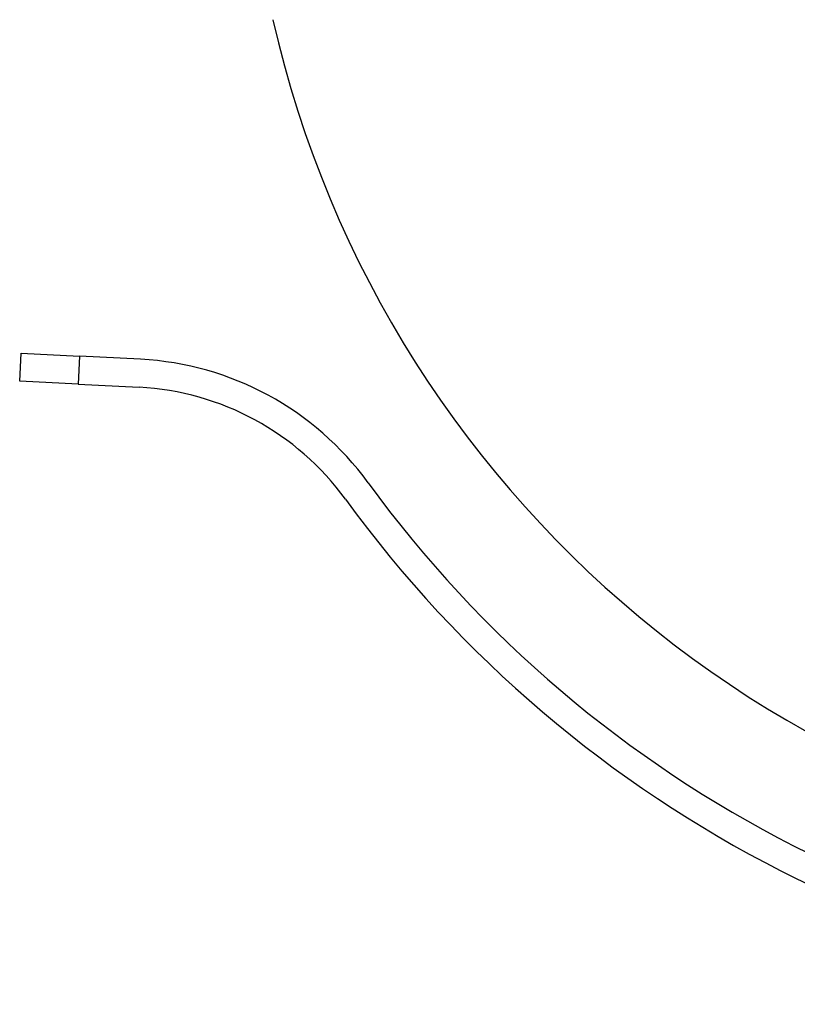
# Model space of a CAD drawing. Extents: x 0.9 to 31, y 3.7 to 20.8.
# Drawn here: x 5.1 to 5.5, y 15.4 to 15.9 of the extents above; entities that cross this region are included whole.
import ezdxf

# ---------------------------------------------------------------- set-up
doc = ezdxf.new("R2010")
doc.units = 0
doc.header["$MEASUREMENT"] = 0
doc.layers.get('0').update_dxf_attribs({"linetype": 'CONTINUOUS'})

msp = doc.modelspace()

# ---------------------------------------------------------------- linework, layer by layer
at = {"color": 7, "linetype": 'Continuous'}
for p, q in [((5.1277409730249, 15.73286738824438), (5.128526012368545, 15.7478468312657)), ((5.128526012368545, 15.7478468312657), (5.159733185329626, 15.74621133263311)), ((5.159733185329626, 15.74621133263311), (5.15894814598598, 15.73123188961179)), ((5.19240992447556, 15.74449881730025), (5.159733185329626, 15.74621133263311)), ((5.15894814598598, 15.73123188961179), (5.1277409730249, 15.73286738824438)), ((5.15894814598598, 15.73123188961179), (5.191624885131916, 15.72951937427894))]:
    msp.add_line(p, q, dxfattribs=at)
for centre, radius, start, end in [((5.832526012368545, 16.05570203391367), 0.5839895013123364, 192.821247895687, 270.0000000000008), ((5.183992558179821, 15.58388590046056), 0.1608333333333347, 36.03635420031265, 87.00000000000067), ((5.183992558179821, 15.58388590046056), 0.1458333333333346, 36.03635420031183, 87.0000000000005), ((5.832526012368545, 16.05570203391367), 0.6411679790026243, 216.0363542003124, 323.9636457996891), ((5.832526012368545, 16.05570203391367), 0.6561679790026254, 216.0363542003126, 323.963645799689)]:
    msp.add_arc(centre, radius, start, end, dxfattribs=at)

doc.saveas('drawing.dxf')
